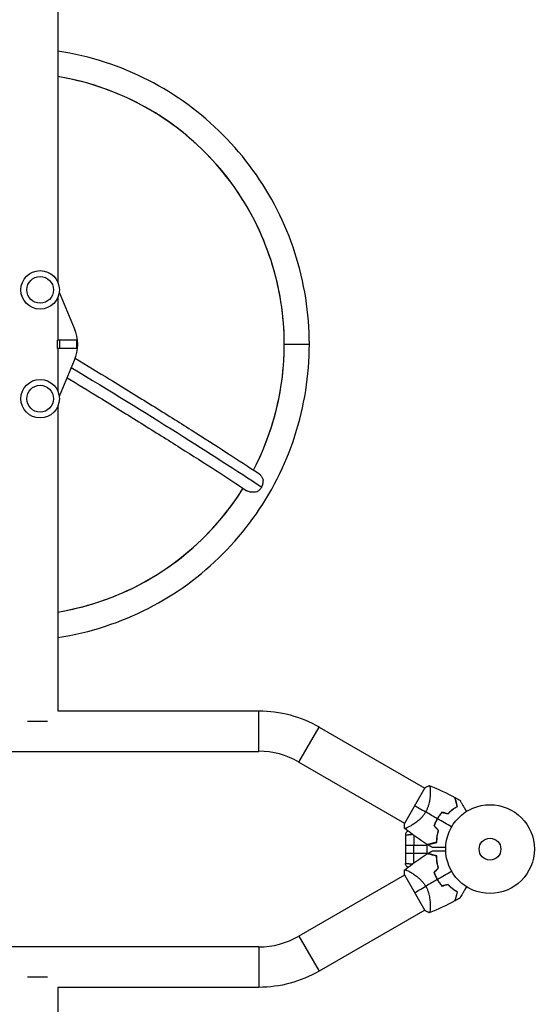
# Model space of a CAD drawing. Units: millimetres. Extents: x -11200 to 11200, y -11200 to 11200.
# Drawn here: x 8647 to 9262, y 4015 to 5191 of the extents above; entities that cross this region are included whole.
import ezdxf

# ---------------------------------------------------------------- set-up
doc = ezdxf.new("R2010")
doc.units = ezdxf.units.MM
doc.layers.add('2d', color=230, linetype='Continuous')

msp = doc.modelspace()

# ---------------------------------------------------------------- linework, layer by layer
at = {"layer": '2d'}
for p, q in [((8692.1, 5755.9), (8692.1, 4877.2)), ((8692.1, 4858.5), (8692.1, 4807.9)), ((8693.9, 4865.2), (8711.8, 4822.1)), ((8715, 4807.9), (8691.8, 4807.9)), ((8691.8, 4797.9), (8691.8, 4807.9)), ((8694.8, 4797.9), (8694.8, 4807.9)), ((8715, 4797.9), (8715, 4807.9)), ((8963, 4802.9), (8993, 4802.9)), ((8715, 4797.9), (8691.8, 4797.9)), ((8692.1, 4797.9), (8692.1, 4747.2)), ((8711.8, 4783.6), (8693.9, 4740.6)), ((8692.1, 4728.5), (8692.1, 4365)), ((8692.1, 4365), (8932.6, 4365)), ((8932.6, 4316.7), (8932.6, 4365)), ((8656, 4352.9), (8680, 4352.9)), ((8980.5, 4303.9), (9004.7, 4345.7)), ((9004.7, 4345.7), (9131, 4272.8)), ((8403.3, 4316.7), (8932.6, 4316.7)), ((8980.5, 4303.9), (9106.8, 4231)), ((9131.2, 4273.1), (9106.7, 4230.7)), ((9137.5, 4269), (9137.5, 4269)), ((9113.4, 4227.2), (9113.4, 4227.2)), ((9107.9, 4216.8), (9107.9, 4182.9)), ((9117.8, 4216.5), (9117.8, 4204.6)), ((9107.9, 4204.6), (9133.4, 4204.6)), ((9108.4, 4195.2), (9108.4, 4204.5)), ((9108.4, 4204.5), (9133.4, 4204.5)), ((9117.9, 4195.2), (9117.9, 4204.5)), ((9119.4, 4204.6), (9119.4, 4204.5)), ((9133.4, 4204.6), (9133.4, 4195.1)), ((9107.9, 4195.1), (9133.4, 4195.1)), ((9108.4, 4195.2), (9133.4, 4195.2)), ((9117.8, 4183.3), (9117.8, 4195.1)), ((9119.4, 4195.2), (9119.4, 4195.1)), ((9106.8, 4168.8), (8980.5, 4095.9)), ((9106.7, 4169.1), (9131.2, 4126.7)), ((9113.4, 4172.6), (9113.4, 4172.6)), ((9137.5, 4130.7), (9137.5, 4130.7)), ((9131, 4127), (9004.7, 4054)), ((8980.5, 4095.9), (9004.7, 4054)), ((8932.6, 4083), (8403.4, 4083)), ((8932.6, 4083), (8932.6, 4034.7)), ((8680, 4046.9), (8656, 4046.9)), ((8932.6, 4034.7), (8692.1, 4034.7)), ((8692.1, 4034.7), (8692.1, 3601.9))]:
    msp.add_line(p, q, dxfattribs=at)
for centre, radius in [((8671.1, 4867.9), 23), ((8671.1, 4867.9), 16), ((8671.1, 4737.9), 23), ((8671.1, 4737.9), 16), ((9209, 4199.9), 53), ((9209, 4199.9), 13)]:
    msp.add_circle(centre, radius, dxfattribs=at)
at = {"layer": '2d', "extrusion": (0, 0, -1)}
for centre, radius, start, end in [((-8932.6, 4220.9), 144.2, 90, 120), ((-9112.9, 4182.9), 5, 292.0537, 0), ((-8932.6, 4178.9), 144.1, 240, 270)]:
    msp.add_arc(centre, radius, start, end, dxfattribs=at)
at = {"layer": '2d'}
for centre, radius, start, end in [((8932.6, 4220.9), 95.9, 60, 90), ((9194.6, 4208.2), 49.5, 136.4952, 136.7632), ((9194.6, 4208.2), 49.5, 163.2439, 163.5119), ((9112.9, 4216.8), 5, 112.1286, 180), ((9194.6, 4191.6), 49.5, 196.4916, 196.7596), ((9194.6, 4191.6), 49.5, 223.2404, 223.5084), ((8932.6, 4178.9), 95.8, 270, 300)]:
    msp.add_arc(centre, radius, start, end, dxfattribs=at)
for start_param, end_param in [(1.570796, 2.980321), (1.088706, 1.570796), (0.161272, 1.011302)]:
    msp.add_ellipse((8640.3, 4802.9), major_axis=(0, -324), ratio=0.996195, start_param=start_param, end_param=end_param, dxfattribs=at)
at = {"layer": '2d', "extrusion": (0, 0, -1)}
for centre, major_axis, ratio, start_param, end_param in [((8665.8, 4802.9), (0, -50), 0.996195, 4.317598, 5.10718), ((8384.8, 4927.5), (661, -380.2), 0.043578, -1.084464, -0.610045)]:
    msp.add_ellipse(centre, major_axis=major_axis, ratio=ratio, start_param=start_param, end_param=end_param, dxfattribs=at)
at = {"layer": '2d'}
for points, knots in [([(8993, 4802.9), (8993, 4839.9), (8987.1, 4877), (8964.3, 4947.5), (8947.3, 4980.9), (8903.9, 5040.9), (8877.5, 5067.5), (8817.7, 5111), (8784.4, 5128.1), (8730.6, 5145.6), (8711.5, 5150.1), (8692.1, 5153)], [1.570796, 1.570796, 1.570796, 1.570796, 1.884956, 1.884956, 2.199115, 2.199115, 2.513274, 2.513274, 2.827433, 2.827433, 2.99414, 2.99414, 2.99414, 2.99414]), ([(8963, 4802.9), (8963, 4836.8), (8957.6, 4870.7), (8936.7, 4935.3), (8921.2, 4965.9), (8881.5, 5020.8), (8857.3, 5045.1), (8802.6, 5085), (8772.1, 5100.5), (8724.3, 5116.1), (8708.3, 5120), (8692.1, 5122.7)], [1.570796, 1.570796, 1.570796, 1.570796, 1.884956, 1.884956, 2.199115, 2.199115, 2.513274, 2.513274, 2.827433, 2.827433, 2.980264, 2.980264, 2.980264, 2.980264]), ([(8692.1, 4452.7), (8711.5, 4455.6), (8730.6, 4460.1), (8784.4, 4477.7), (8817.7, 4494.7), (8877.5, 4538.3), (8903.9, 4564.8), (8947.3, 4624.8), (8964.3, 4658.3), (8987.1, 4728.8), (8993, 4765.8), (8993, 4802.9)], [0.147452, 0.147452, 0.147452, 0.147452, 0.314159, 0.314159, 0.628319, 0.628319, 0.942478, 0.942478, 1.256637, 1.256637, 1.570796, 1.570796, 1.570796, 1.570796]), ([(8926.2, 4652.7), (8934.6, 4668.7), (8941.6, 4685.5), (8957.6, 4735), (8963, 4768.9), (8963, 4802.9)], [1.0888645, 1.0888645, 1.0888645, 1.0888645, 1.2566371, 1.2566371, 1.5707963, 1.5707963, 1.5707963, 1.5707963]), ([(8712.9, 4786.4), (8727, 4777.9), (8740.8, 4769.4), (8771.7, 4750.5), (8788.7, 4740), (8821.3, 4719.8), (8836.9, 4710), (8866.8, 4691.1), (8881, 4682), (8907.8, 4664.8), (8920.4, 4656.5), (8932.2, 4648.8)], [1.0838075, 1.0838075, 1.0838075, 1.0838075, 1.1585063, 1.1585063, 1.2557928, 1.2557928, 1.3530793, 1.3530793, 1.4503657, 1.4503657, 1.5476522, 1.5476522, 1.5476522, 1.5476522]), ([(8703.3, 4763), (8716.2, 4755.1), (8729, 4747.3), (8758.9, 4729), (8775.8, 4718.6), (8808.2, 4698.4), (8823.8, 4688.7), (8853.4, 4669.9), (8867.6, 4660.9), (8894.2, 4643.8), (8906.7, 4635.6), (8918.4, 4627.9)], [1.0897434, 1.0897434, 1.0897434, 1.0897434, 1.159038, 1.159038, 1.2561783, 1.2561783, 1.3533186, 1.3533186, 1.4504588, 1.4504588, 1.5475991, 1.5475991, 1.5475991, 1.5475991]), ([(8932.2, 4648.8), (8932.3, 4648.7), (8932.4, 4648.6), (8932.9, 4648.3), (8933.2, 4648), (8933.9, 4647.4), (8934.2, 4647), (8934.8, 4646.3), (8935.1, 4645.9), (8935.7, 4645.2), (8935.9, 4644.8), (8936.4, 4643.9), (8936.6, 4643.5), (8937, 4642.6), (8937.2, 4642.2), (8937.6, 4641.3), (8937.7, 4640.8), (8937.9, 4640.3)], [0.06433337, 0.06433337, 0.06433337, 0.06433337, 0.06484314, 0.06484314, 0.06629949, 0.06629949, 0.06775584, 0.06775584, 0.06921219, 0.06921219, 0.07066854, 0.07066854, 0.07212489, 0.07212489, 0.07358124, 0.07358124, 0.07503759, 0.07503759, 0.07503759, 0.07503759]), ([(8936, 4632.4), (8936.2, 4632.7), (8936.3, 4633), (8936.7, 4633.6), (8936.8, 4634), (8937.2, 4635), (8937.4, 4635.6), (8937.7, 4637), (8937.8, 4637.6), (8937.9, 4639), (8937.9, 4639.7), (8937.9, 4640.3)], [0.065950615, 0.065950615, 0.065950615, 0.065950615, 0.067011965, 0.067011965, 0.068073315, 0.068073315, 0.070196015, 0.070196015, 0.072318714, 0.072318714, 0.074441414, 0.074441414, 0.074441414, 0.074441414]), ([(8692.1, 4483.1), (8708.3, 4485.7), (8724.3, 4489.6), (8772.1, 4505.2), (8802.6, 4520.8), (8857.3, 4560.7), (8881.5, 4585), (8905.7, 4618.4), (8909.9, 4624.6), (8913.8, 4630.9)], [0.1613286, 0.1613286, 0.1613286, 0.1613286, 0.3141593, 0.3141593, 0.6283185, 0.6283185, 0.9424778, 0.9424778, 1.0114632, 1.0114632, 1.0114632, 1.0114632]), ([(8930, 4626.7), (8929.1, 4626.4), (8928.1, 4626.3), (8926.7, 4626.1), (8926.2, 4626.1), (8925.2, 4626.1), (8924.7, 4626.1), (8923.8, 4626.2), (8923.3, 4626.2), (8922.4, 4626.4), (8921.9, 4626.5), (8920.6, 4626.8), (8919.8, 4627.1), (8918.9, 4627.6), (8918.7, 4627.7), (8918.5, 4627.8), (8918.4, 4627.9), (8918.4, 4627.9)], [0.01076923, 0.01076923, 0.01076923, 0.01076923, 0.01368725, 0.01368725, 0.01514626, 0.01514626, 0.01660527, 0.01660527, 0.01806428, 0.01806428, 0.01952329, 0.01952329, 0.02244131, 0.02244131, 0.02317082, 0.02317082, 0.02340095, 0.02340095, 0.02340095, 0.02340095]), ([(8930, 4626.7), (8930.3, 4626.8), (8930.6, 4627), (8931.2, 4627.3), (8931.5, 4627.5), (8932.4, 4628.1), (8932.9, 4628.6), (8933.6, 4629.3), (8933.9, 4629.5), (8934.4, 4630.1), (8934.6, 4630.3), (8935.3, 4631.2), (8935.6, 4631.8), (8936, 4632.4)], [0.057459736, 0.057459736, 0.057459736, 0.057459736, 0.058521096, 0.058521096, 0.059582455, 0.059582455, 0.061705175, 0.061705175, 0.062766535, 0.062766535, 0.063827895, 0.063827895, 0.065950615, 0.065950615, 0.065950615, 0.065950615]), ([(9136.3, 4275.9), (9136.3, 4275.9), (9136.3, 4275.9), (9136.3, 4275.9), (9136.3, 4275.9), (9136.4, 4275.9), (9136.4, 4275.9), (9136.5, 4275.8), (9136.5, 4275.8), (9136.6, 4275.8), (9136.6, 4275.8), (9136.7, 4275.7), (9136.8, 4275.5), (9136.9, 4275.2), (9137, 4275.1), (9137, 4274.8), (9137.1, 4274.6), (9137.2, 4273.7), (9137.3, 4272.8), (9137.5, 4271.1), (9137.5, 4270.5), (9137.5, 4269.5), (9137.5, 4269.1), (9137.5, 4268.4), (9137.5, 4268), (9137.5, 4266.1), (9137.5, 4264.5), (9137.2, 4261.8), (9137.2, 4260.9), (9137, 4259.4), (9136.9, 4258.9), (9136.7, 4257.9), (9136.7, 4257.4), (9136.4, 4255.9), (9136.2, 4254.9), (9135.8, 4253.3), (9135.6, 4252.8), (9135.3, 4251.7), (9135.1, 4251.2), (9134.6, 4249.6), (9134.2, 4248.5), (9133.4, 4246.9), (9133.2, 4246.4), (9132.8, 4245.6), (9132.7, 4245.3), (9132.4, 4244.8), (9132.2, 4244.5), (9132.1, 4244.3)], [0.16840129, 0.16840129, 0.16840129, 0.16840129, 0.16868251, 0.16868251, 0.17219218, 0.17219218, 0.17394701, 0.17394701, 0.17482443, 0.17482443, 0.17570184, 0.17570184, 0.17921151, 0.17921151, 0.18096635, 0.18096635, 0.18272118, 0.18272118, 0.18974052, 0.18974052, 0.19325019, 0.19325019, 0.19500502, 0.19500502, 0.19675986, 0.19675986, 0.2037792, 0.2037792, 0.20728887, 0.20728887, 0.2090437, 0.2090437, 0.21079853, 0.21079853, 0.2143082, 0.2143082, 0.21606304, 0.21606304, 0.21781787, 0.21781787, 0.22132754, 0.22132754, 0.22308238, 0.22308238, 0.22395979, 0.22395979, 0.22483721, 0.22483721, 0.22483721, 0.22483721]), ([(9169.8, 4251), (9169.5, 4252.2), (9169.2, 4253.3), (9168.7, 4255.3), (9168.4, 4256.2), (9168.1, 4257.5), (9168, 4257.9), (9167.8, 4258.7), (9167.7, 4259), (9167.4, 4260), (9167.3, 4260.5), (9167.1, 4261.1), (9167.1, 4261.2), (9167, 4261.5), (9167, 4261.6), (9167, 4261.6), (9167, 4261.6), (9167, 4261.6), (9167, 4261.6), (9167, 4261.6), (9167, 4261.6), (9167, 4261.7), (9167, 4261.7), (9167, 4261.7), (9167, 4261.7), (9167, 4261.7), (9167, 4261.7), (9167, 4261.7)], [0, 0, 0, 0, 0.00498507, 0.00498507, 0.00997014, 0.00997014, 0.01246267, 0.01246267, 0.01495521, 0.01495521, 0.01994028, 0.01994028, 0.02243281, 0.02243281, 0.02492534, 0.02492534, 0.02554848, 0.02554848, 0.02617161, 0.02617161, 0.02741788, 0.02741788, 0.02991041, 0.02991041, 0.03489548, 0.03489548, 0.03928387, 0.03928387, 0.03928387, 0.03928387]), ([(9170.1, 4250.9), (9169.8, 4252), (9169.5, 4253.1), (9169, 4255), (9168.7, 4255.9), (9168.4, 4257.2), (9168.3, 4257.6), (9168.1, 4258.3), (9168, 4258.7), (9167.7, 4259.6), (9167.6, 4260.2), (9167.4, 4260.8), (9167.4, 4261), (9167.3, 4261.2), (9167.3, 4261.3), (9167.3, 4261.4), (9167.3, 4261.4), (9167.3, 4261.5), (9167.3, 4261.5), (9167.2, 4261.5), (9167.2, 4261.5), (9167.2, 4261.6), (9167.2, 4261.6), (9167.2, 4261.6), (9167.2, 4261.6), (9167.2, 4261.6), (9167.2, 4261.6), (9167.2, 4261.6)], [0, 0, 0, 0, 0.00477017, 0.00477017, 0.00954034, 0.00954034, 0.01192543, 0.01192543, 0.01431051, 0.01431051, 0.01908068, 0.01908068, 0.02146577, 0.02146577, 0.02385086, 0.02385086, 0.0250434, 0.0250434, 0.02623594, 0.02623594, 0.02862103, 0.02862103, 0.0333912, 0.0333912, 0.03816137, 0.03816137, 0.03927414, 0.03927414, 0.03927414, 0.03927414]), ([(9172.9, 4258.5), (9172.9, 4258.5), (9172.9, 4258.5), (9172.9, 4258.5), (9172.9, 4258.5), (9173, 4258.4), (9173, 4258.4), (9173, 4258.4), (9173, 4258.3), (9173, 4258.3), (9173, 4258.3), (9173, 4258.3), (9173, 4258.3), (9173.1, 4258.2), (9173.2, 4258), (9173.5, 4257.5), (9173.6, 4257.3), (9174, 4256.6), (9174.2, 4256.2), (9174.7, 4255.3), (9175, 4254.9), (9175.9, 4253.3), (9176.5, 4252.2), (9177.9, 4249.8), (9178.7, 4248.5), (9179.9, 4246.4), (9180.4, 4245.6), (9180.8, 4244.8)], [0.04930785, 0.04930785, 0.04930785, 0.04930785, 0.05422987, 0.05422987, 0.06025541, 0.06025541, 0.06326818, 0.06326818, 0.06477456, 0.06477456, 0.06552775, 0.06552775, 0.06628095, 0.06628095, 0.06929372, 0.06929372, 0.07230649, 0.07230649, 0.07531926, 0.07531926, 0.07833203, 0.07833203, 0.08435757, 0.08435757, 0.09038311, 0.09038311, 0.09385287, 0.09385287, 0.09385287, 0.09385287]), ([(9158.7, 4242.2), (9159.6, 4243.2), (9160.5, 4244.1), (9162.4, 4245.8), (9163.3, 4246.6), (9164.7, 4247.7), (9165.2, 4248), (9166.2, 4248.7), (9166.6, 4249), (9168, 4249.9), (9169, 4250.5), (9169.8, 4251)], [0, 0, 0, 0, 0.00414637, 0.00414637, 0.00829274, 0.00829274, 0.01036592, 0.01036592, 0.0124391, 0.0124391, 0.01658547, 0.01658547, 0.01658547, 0.01658547]), ([(9158.8, 4242), (9159.7, 4243), (9160.6, 4243.9), (9162.5, 4245.6), (9163.5, 4246.4), (9164.9, 4247.5), (9165.4, 4247.9), (9166.3, 4248.6), (9166.8, 4248.9), (9168.2, 4249.8), (9169.2, 4250.4), (9170.1, 4250.9)], [0, 0, 0, 0, 0.00420297, 0.00420297, 0.00840595, 0.00840595, 0.01050744, 0.01050744, 0.01260892, 0.01260892, 0.0168119, 0.0168119, 0.0168119, 0.0168119]), ([(9132.1, 4244.3), (9131.5, 4243.2), (9130.8, 4242.3), (9129.5, 4240.4), (9128.8, 4239.5), (9127.6, 4238.2), (9127.3, 4237.8), (9126.5, 4237), (9126.1, 4236.6), (9124.9, 4235.4), (9124.2, 4234.7), (9122.6, 4233.4), (9121.8, 4232.8), (9120.3, 4231.6), (9119.5, 4231.1), (9118, 4230), (9117.3, 4229.6), (9115.9, 4228.7), (9115.2, 4228.3), (9113.3, 4227.1), (9112.1, 4226.5), (9110.6, 4225.7), (9110.1, 4225.5), (9109.2, 4225.1), (9108.8, 4225), (9107.8, 4224.6), (9107.3, 4224.5), (9107.1, 4224.6), (9107, 4224.6), (9107, 4224.6), (9107, 4224.7), (9106.9, 4224.7), (9106.9, 4224.7), (9106.8, 4224.8), (9106.8, 4224.8), (9106.8, 4224.8), (9106.8, 4224.8), (9106.8, 4224.8)], [0, 0, 0, 0, 0.00351649, 0.00351649, 0.00703299, 0.00703299, 0.00879123, 0.00879123, 0.01054948, 0.01054948, 0.01406598, 0.01406598, 0.01758247, 0.01758247, 0.02109896, 0.02109896, 0.02461546, 0.02461546, 0.02813195, 0.02813195, 0.03516494, 0.03516494, 0.03868143, 0.03868143, 0.04219793, 0.04219793, 0.04923091, 0.04923091, 0.05011004, 0.05011004, 0.05098916, 0.05098916, 0.05274741, 0.05274741, 0.0562639, 0.0562639, 0.05666079, 0.05666079, 0.05666079, 0.05666079]), ([(9146, 4236.2), (9145.2, 4234.8), (9144.5, 4233.4), (9143.2, 4230.5), (9142.6, 4229.1), (9142.1, 4227.6)], [0.009556824, 0.009556824, 0.009556824, 0.009556824, 0.014332328, 0.014332328, 0.019107831, 0.019107831, 0.019107831, 0.019107831]), ([(9142.3, 4227.7), (9142.8, 4229.1), (9143.4, 4230.5), (9144.7, 4233.4), (9145.4, 4234.8), (9146.2, 4236.1)], [0, 0, 0, 0, 0.004696848, 0.004696848, 0.009393696, 0.009393696, 0.009393696, 0.009393696]), ([(9151.5, 4243.9), (9150.5, 4242.8), (9149.5, 4241.5), (9147.7, 4239), (9146.8, 4237.6), (9146, 4236.2)], [0, 0, 0, 0, 0.004778412, 0.004778412, 0.009556824, 0.009556824, 0.009556824, 0.009556824]), ([(9146.2, 4236.1), (9146.6, 4236.8), (9147, 4237.5), (9147.8, 4238.8), (9148.3, 4239.5), (9149.6, 4241.3), (9150.6, 4242.6), (9151.6, 4243.7)], [0.009393696, 0.009393696, 0.009393696, 0.009393696, 0.011738601, 0.011738601, 0.014083505, 0.014083505, 0.018773315, 0.018773315, 0.018773315, 0.018773315]), ([(9147.1, 4222.2), (9146.8, 4221), (9146.5, 4219.7), (9145.9, 4217.3), (9145.7, 4216.1), (9145.5, 4214.3), (9145.4, 4213.7), (9145.3, 4212.6), (9145.3, 4212), (9145.1, 4210.3), (9145.1, 4209.2), (9145.1, 4208.2)], [0, 0, 0, 0, 0.00414637, 0.00414637, 0.00829274, 0.00829274, 0.01036592, 0.01036592, 0.0124391, 0.0124391, 0.01658547, 0.01658547, 0.01658547, 0.01658547]), ([(9145.3, 4208), (9145.3, 4209.1), (9145.3, 4210.2), (9145.5, 4212.4), (9145.6, 4213.6), (9145.8, 4215.4), (9145.9, 4216), (9146.1, 4217.2), (9146.3, 4217.8), (9146.7, 4219.7), (9147, 4221), (9147.4, 4222.3)], [0, 0, 0, 0, 0.00420381, 0.00420381, 0.00840762, 0.00840762, 0.01050952, 0.01050952, 0.01261143, 0.01261143, 0.01681524, 0.01681524, 0.01681524, 0.01681524]), ([(9110.8, 4217.1), (9111, 4217.1), (9111.2, 4217.1), (9111.8, 4217.2), (9112.2, 4217.2), (9113.2, 4217.3), (9113.7, 4217.4), (9114.8, 4217.5), (9115.3, 4217.5), (9116, 4217.6), (9116.1, 4217.6), (9116.2, 4217.6)], [0, 0, 0, 0, 0.0982799, 0.0982799, 0.3164619, 0.3164619, 0.5352121, 0.5352121, 0.754262, 0.754262, 0.8008595, 0.8008595, 0.8008595, 0.8008595]), ([(9145.1, 4208.2), (9144, 4207.9), (9142.9, 4207.6), (9140.8, 4207), (9139.9, 4206.8), (9138.6, 4206.5), (9138.2, 4206.3), (9137.5, 4206.1), (9137.1, 4206.1), (9136.2, 4205.8), (9135.6, 4205.6), (9135.1, 4205.5), (9134.9, 4205.5), (9134.7, 4205.4), (9134.6, 4205.4), (9134.6, 4205.4), (9134.6, 4205.4), (9134.5, 4205.4), (9134.5, 4205.4), (9134.5, 4205.4), (9134.5, 4205.4), (9134.5, 4205.3), (9134.5, 4205.3), (9134.4, 4205.3), (9134.4, 4205.3), (9134.4, 4205.3), (9134.4, 4205.3), (9134.4, 4205.3)], [0, 0, 0, 0, 0.00498507, 0.00498507, 0.00997014, 0.00997014, 0.01246267, 0.01246267, 0.01495521, 0.01495521, 0.01994028, 0.01994028, 0.02243281, 0.02243281, 0.02492534, 0.02492534, 0.02554848, 0.02554848, 0.02617161, 0.02617161, 0.02741788, 0.02741788, 0.02991041, 0.02991041, 0.03489548, 0.03489548, 0.03928387, 0.03928387, 0.03928387, 0.03928387]), ([(9134.6, 4205.2), (9134.6, 4205.2), (9134.6, 4205.2), (9134.6, 4205.2), (9134.6, 4205.2), (9134.7, 4205.2), (9134.7, 4205.2), (9134.7, 4205.2), (9134.7, 4205.2), (9134.8, 4205.2), (9134.8, 4205.2), (9134.8, 4205.2), (9134.8, 4205.2), (9134.9, 4205.3), (9135, 4205.3), (9135.3, 4205.4), (9135.5, 4205.4), (9136.1, 4205.6), (9136.6, 4205.7), (9137.6, 4206), (9137.9, 4206.1), (9138.7, 4206.3), (9139.1, 4206.4), (9140.3, 4206.7), (9141.2, 4206.9), (9143.2, 4207.5), (9144.2, 4207.7), (9145.3, 4208)], [-0.01786939, -0.01786939, -0.01786939, -0.01786939, -0.01672988, -0.01672988, -0.01196282, -0.01196282, -0.00719576, -0.00719576, -0.00481223, -0.00481223, -0.00362046, -0.00362046, -0.0024287, -0.0024287, -0.00004517, -0.00004517, 0.00233836, 0.00233836, 0.00710542, 0.00710542, 0.00948895, 0.00948895, 0.01187248, 0.01187248, 0.01663954, 0.01663954, 0.02140659, 0.02140659, 0.02140659, 0.02140659]), ([(9156, 4201.8), (9155.1, 4201.8), (9154.1, 4201.8), (9151.7, 4201.8), (9150.2, 4201.8), (9148.1, 4201.8), (9147.5, 4201.8), (9146.2, 4201.8), (9145.5, 4201.8), (9143.8, 4201.8), (9142.8, 4201.8), (9141.6, 4201.8), (9141.3, 4201.8), (9140.9, 4201.8), (9140.7, 4201.8), (9140.6, 4201.8), (9140.5, 4201.8), (9140.4, 4201.8), (9140.4, 4201.8), (9140.4, 4201.8), (9140.4, 4201.8), (9140.4, 4201.8), (9140.3, 4201.8), (9140.3, 4201.8), (9140.3, 4201.8), (9140.2, 4201.8), (9140.2, 4201.8), (9140.2, 4201.8), (9140.2, 4201.8), (9140.2, 4201.8)], [0.00255866, 0.00255866, 0.00255866, 0.00255866, 0.00604686, 0.00604686, 0.01209372, 0.01209372, 0.01511716, 0.01511716, 0.01814059, 0.01814059, 0.02418745, 0.02418745, 0.02721088, 0.02721088, 0.0287226, 0.0287226, 0.03023431, 0.03023431, 0.03099017, 0.03099017, 0.03174603, 0.03174603, 0.03325774, 0.03325774, 0.03628117, 0.03628117, 0.04232804, 0.04232804, 0.04714176, 0.04714176, 0.04714176, 0.04714176]), ([(9145.1, 4191.6), (9144, 4191.9), (9142.9, 4192.2), (9140.8, 4192.7), (9139.9, 4193), (9138.6, 4193.3), (9138.2, 4193.4), (9137.5, 4193.6), (9137.1, 4193.7), (9136.2, 4194), (9135.6, 4194.1), (9135.1, 4194.3), (9134.9, 4194.3), (9134.7, 4194.4), (9134.6, 4194.4), (9134.6, 4194.4), (9134.6, 4194.4), (9134.5, 4194.4), (9134.5, 4194.4), (9134.5, 4194.4), (9134.5, 4194.4), (9134.5, 4194.4), (9134.5, 4194.4), (9134.4, 4194.4), (9134.4, 4194.4), (9134.4, 4194.4), (9134.4, 4194.4), (9134.4, 4194.4)], [0, 0, 0, 0, 0.00498507, 0.00498507, 0.00997014, 0.00997014, 0.01246267, 0.01246267, 0.01495521, 0.01495521, 0.01994028, 0.01994028, 0.02243281, 0.02243281, 0.02492534, 0.02492534, 0.02554848, 0.02554848, 0.02617161, 0.02617161, 0.02741788, 0.02741788, 0.02991041, 0.02991041, 0.03489548, 0.03489548, 0.03928387, 0.03928387, 0.03928387, 0.03928387]), ([(9145.3, 4191.7), (9144.2, 4192), (9143.2, 4192.3), (9141.2, 4192.8), (9140.3, 4193.1), (9139.1, 4193.4), (9138.7, 4193.5), (9137.9, 4193.7), (9137.6, 4193.8), (9136.6, 4194), (9136.1, 4194.2), (9135.5, 4194.4), (9135.3, 4194.4), (9135, 4194.5), (9134.9, 4194.5), (9134.8, 4194.5), (9134.8, 4194.5), (9134.8, 4194.5), (9134.8, 4194.5), (9134.7, 4194.5), (9134.7, 4194.6), (9134.7, 4194.6), (9134.7, 4194.6), (9134.6, 4194.6), (9134.6, 4194.6), (9134.6, 4194.6), (9134.6, 4194.6), (9134.6, 4194.6)], [0, 0, 0, 0, 0.00477017, 0.00477017, 0.00954034, 0.00954034, 0.01192543, 0.01192543, 0.01431051, 0.01431051, 0.01908068, 0.01908068, 0.02146577, 0.02146577, 0.02385086, 0.02385086, 0.0250434, 0.0250434, 0.02623594, 0.02623594, 0.02862103, 0.02862103, 0.0333912, 0.0333912, 0.03816137, 0.03816137, 0.03927414, 0.03927414, 0.03927414, 0.03927414]), ([(9140.2, 4198), (9140.2, 4198), (9140.2, 4198), (9140.2, 4198), (9140.2, 4198), (9140.3, 4198), (9140.3, 4198), (9140.3, 4198), (9140.4, 4198), (9140.4, 4198), (9140.4, 4198), (9140.4, 4198), (9140.4, 4198), (9140.6, 4198), (9140.8, 4198), (9141.3, 4198), (9141.6, 4198), (9142.4, 4198), (9142.8, 4198), (9143.8, 4198), (9144.4, 4198), (9146.1, 4198), (9147.4, 4198), (9150.2, 4198), (9151.7, 4198), (9154.1, 4198), (9155.1, 4198), (9156, 4198)], [0.04930785, 0.04930785, 0.04930785, 0.04930785, 0.05422987, 0.05422987, 0.06025541, 0.06025541, 0.06326818, 0.06326818, 0.06477456, 0.06477456, 0.06552775, 0.06552775, 0.06628095, 0.06628095, 0.06929372, 0.06929372, 0.07230649, 0.07230649, 0.07531926, 0.07531926, 0.07833203, 0.07833203, 0.08435757, 0.08435757, 0.09038311, 0.09038311, 0.09385287, 0.09385287, 0.09385287, 0.09385287]), ([(9147.1, 4177.5), (9146.8, 4178.8), (9146.5, 4180), (9145.9, 4182.5), (9145.7, 4183.7), (9145.5, 4185.5), (9145.4, 4186), (9145.3, 4187.2), (9145.3, 4187.8), (9145.1, 4189.5), (9145.1, 4190.5), (9145.1, 4191.6)], [0, 0, 0, 0, 0.00414637, 0.00414637, 0.00829274, 0.00829274, 0.01036592, 0.01036592, 0.0124391, 0.0124391, 0.01658547, 0.01658547, 0.01658547, 0.01658547]), ([(9147.4, 4177.5), (9147, 4178.8), (9146.7, 4180), (9146.1, 4182.5), (9145.9, 4183.7), (9145.7, 4185.5), (9145.6, 4186.1), (9145.5, 4187.3), (9145.4, 4187.9), (9145.3, 4189.6), (9145.3, 4190.7), (9145.3, 4191.7)], [0, 0, 0, 0, 0.00420297, 0.00420297, 0.00840595, 0.00840595, 0.01050744, 0.01050744, 0.01260892, 0.01260892, 0.0168119, 0.0168119, 0.0168119, 0.0168119]), ([(9106.8, 4174.9), (9106.8, 4174.9), (9106.8, 4174.9), (9106.8, 4174.9), (9106.8, 4175), (9106.9, 4175), (9106.9, 4175), (9107, 4175.1), (9107, 4175.1), (9107, 4175.1), (9107.1, 4175.1), (9107.2, 4175.2), (9107.4, 4175.2), (9107.7, 4175.1), (9107.9, 4175.1), (9108.1, 4175), (9108.3, 4175), (9109.2, 4174.7), (9110, 4174.3), (9111.6, 4173.6), (9112.1, 4173.3), (9113, 4172.8), (9113.3, 4172.6), (9113.9, 4172.3), (9114.2, 4172.1), (9115.9, 4171.1), (9117.3, 4170.3), (9119.5, 4168.7), (9120.2, 4168.2), (9121.4, 4167.3), (9121.8, 4167), (9122.6, 4166.4), (9123, 4166), (9124.1, 4165), (9124.9, 4164.3), (9126.1, 4163.2), (9126.5, 4162.8), (9127.2, 4162), (9127.6, 4161.6), (9128.8, 4160.3), (9129.5, 4159.4), (9130.5, 4158), (9130.8, 4157.5), (9131.3, 4156.8), (9131.5, 4156.5), (9131.8, 4156), (9131.9, 4155.7), (9132.1, 4155.5)], [0.16840129, 0.16840129, 0.16840129, 0.16840129, 0.16868251, 0.16868251, 0.17219218, 0.17219218, 0.17394701, 0.17394701, 0.17482443, 0.17482443, 0.17570184, 0.17570184, 0.17921151, 0.17921151, 0.18096635, 0.18096635, 0.18272118, 0.18272118, 0.18974052, 0.18974052, 0.19325019, 0.19325019, 0.19500502, 0.19500502, 0.19675986, 0.19675986, 0.2037792, 0.2037792, 0.20728887, 0.20728887, 0.2090437, 0.2090437, 0.21079853, 0.21079853, 0.2143082, 0.2143082, 0.21606304, 0.21606304, 0.21781787, 0.21781787, 0.22132754, 0.22132754, 0.22308238, 0.22308238, 0.22395979, 0.22395979, 0.22483721, 0.22483721, 0.22483721, 0.22483721]), ([(9110.8, 4182.7), (9111, 4182.6), (9111.2, 4182.6), (9111.8, 4182.6), (9112.2, 4182.5), (9113.2, 4182.4), (9113.7, 4182.4), (9114.8, 4182.3), (9115.3, 4182.2), (9116, 4182.2), (9116.1, 4182.2), (9116.2, 4182.2)], [0, 0, 0, 0, 0.0982799, 0.0982799, 0.3164619, 0.3164619, 0.5352121, 0.5352121, 0.754262, 0.754262, 0.8019029, 0.8019029, 0.8019029, 0.8019029]), ([(9142.1, 4172.1), (9142.6, 4170.7), (9143.2, 4169.2), (9144.5, 4166.3), (9145.2, 4164.9), (9146, 4163.5)], [0, 0, 0, 0, 0.004778412, 0.004778412, 0.009556824, 0.009556824, 0.009556824, 0.009556824]), ([(9146.2, 4163.6), (9145.8, 4164.3), (9145.4, 4165), (9144.7, 4166.4), (9144.4, 4167.1), (9143.4, 4169.2), (9142.8, 4170.6), (9142.3, 4172.1)], [0.009393696, 0.009393696, 0.009393696, 0.009393696, 0.011738601, 0.011738601, 0.014083505, 0.014083505, 0.018773315, 0.018773315, 0.018773315, 0.018773315]), ([(9146, 4163.5), (9146.8, 4162.1), (9147.7, 4160.8), (9149.5, 4158.2), (9150.5, 4157), (9151.5, 4155.8)], [0.009556824, 0.009556824, 0.009556824, 0.009556824, 0.014332328, 0.014332328, 0.019107831, 0.019107831, 0.019107831, 0.019107831]), ([(9151.6, 4156), (9150.6, 4157.2), (9149.6, 4158.4), (9147.8, 4160.9), (9147, 4162.3), (9146.2, 4163.6)], [0, 0, 0, 0, 0.004696848, 0.004696848, 0.009393696, 0.009393696, 0.009393696, 0.009393696]), ([(9132.1, 4155.5), (9132.7, 4154.4), (9133.2, 4153.4), (9134.2, 4151.3), (9134.6, 4150.2), (9135.1, 4148.6), (9135.3, 4148.1), (9135.6, 4147), (9135.8, 4146.5), (9136.2, 4144.9), (9136.4, 4143.9), (9136.8, 4141.8), (9136.9, 4140.8), (9137.2, 4138.9), (9137.2, 4138), (9137.4, 4136.2), (9137.4, 4135.3), (9137.5, 4133.7), (9137.5, 4132.9), (9137.6, 4130.6), (9137.5, 4129.3), (9137.4, 4127.6), (9137.3, 4127), (9137.2, 4126.1), (9137.2, 4125.7), (9137, 4124.6), (9136.8, 4124.2), (9136.6, 4124), (9136.6, 4124), (9136.5, 4123.9), (9136.5, 4123.9), (9136.4, 4123.9), (9136.4, 4123.9), (9136.3, 4123.8), (9136.3, 4123.8), (9136.3, 4123.8), (9136.3, 4123.8), (9136.3, 4123.8)], [0, 0, 0, 0, 0.00351649, 0.00351649, 0.00703299, 0.00703299, 0.00879123, 0.00879123, 0.01054948, 0.01054948, 0.01406598, 0.01406598, 0.01758247, 0.01758247, 0.02109896, 0.02109896, 0.02461546, 0.02461546, 0.02813195, 0.02813195, 0.03516494, 0.03516494, 0.03868143, 0.03868143, 0.04219793, 0.04219793, 0.04923091, 0.04923091, 0.05011004, 0.05011004, 0.05098916, 0.05098916, 0.05274741, 0.05274741, 0.0562639, 0.0562639, 0.05666079, 0.05666079, 0.05666079, 0.05666079]), ([(9158.7, 4157.5), (9159.6, 4156.5), (9160.5, 4155.7), (9162.4, 4154), (9163.3, 4153.2), (9164.8, 4152.1), (9165.2, 4151.7), (9166.2, 4151.1), (9166.6, 4150.7), (9168, 4149.8), (9169, 4149.2), (9169.8, 4148.7)], [0, 0, 0, 0, 0.00414637, 0.00414637, 0.00829274, 0.00829274, 0.01036592, 0.01036592, 0.0124391, 0.0124391, 0.01658547, 0.01658547, 0.01658547, 0.01658547]), ([(9170.1, 4148.8), (9169.2, 4149.3), (9168.2, 4149.9), (9166.4, 4151.2), (9165.4, 4151.8), (9164, 4152.9), (9163.5, 4153.3), (9162.5, 4154.1), (9162.1, 4154.5), (9160.6, 4155.8), (9159.7, 4156.8), (9158.8, 4157.7)], [0, 0, 0, 0, 0.00420381, 0.00420381, 0.00840762, 0.00840762, 0.01050952, 0.01050952, 0.01261143, 0.01261143, 0.01681524, 0.01681524, 0.01681524, 0.01681524]), ([(9180.8, 4155), (9180.4, 4154.2), (9179.9, 4153.4), (9178.7, 4151.2), (9177.9, 4150), (9176.9, 4148.1), (9176.5, 4147.6), (9175.9, 4146.4), (9175.6, 4145.9), (9174.7, 4144.4), (9174.2, 4143.5), (9173.6, 4142.5), (9173.4, 4142.2), (9173.3, 4141.8), (9173.2, 4141.8), (9173.1, 4141.6), (9173.1, 4141.5), (9173, 4141.5), (9173, 4141.5), (9173, 4141.4), (9173, 4141.4), (9173, 4141.4), (9173, 4141.4), (9173, 4141.4), (9173, 4141.3), (9172.9, 4141.3), (9172.9, 4141.3), (9172.9, 4141.3), (9172.9, 4141.3), (9172.9, 4141.3)], [0.00255866, 0.00255866, 0.00255866, 0.00255866, 0.00604686, 0.00604686, 0.01209372, 0.01209372, 0.01511716, 0.01511716, 0.01814059, 0.01814059, 0.02418745, 0.02418745, 0.02721088, 0.02721088, 0.0287226, 0.0287226, 0.03023431, 0.03023431, 0.03099017, 0.03099017, 0.03174603, 0.03174603, 0.03325774, 0.03325774, 0.03628117, 0.03628117, 0.04232804, 0.04232804, 0.04714176, 0.04714176, 0.04714176, 0.04714176]), ([(9169.8, 4148.7), (9169.5, 4147.6), (9169.2, 4146.5), (9168.7, 4144.5), (9168.5, 4143.5), (9168.1, 4142.3), (9168, 4141.9), (9167.8, 4141.1), (9167.7, 4140.7), (9167.4, 4139.8), (9167.3, 4139.2), (9167.2, 4138.7), (9167.1, 4138.5), (9167, 4138.3), (9167, 4138.2), (9167, 4138.2), (9167, 4138.2), (9167, 4138.2), (9167, 4138.2), (9167, 4138.1), (9167, 4138.1), (9167, 4138.1), (9167, 4138.1), (9167, 4138.1), (9167, 4138), (9167, 4138), (9167, 4138), (9167, 4138)], [0, 0, 0, 0, 0.00498507, 0.00498507, 0.00997014, 0.00997014, 0.01246267, 0.01246267, 0.01495521, 0.01495521, 0.01994028, 0.01994028, 0.02243281, 0.02243281, 0.02492534, 0.02492534, 0.02554848, 0.02554848, 0.02617161, 0.02617161, 0.02741788, 0.02741788, 0.02991041, 0.02991041, 0.03489548, 0.03489548, 0.03928387, 0.03928387, 0.03928387, 0.03928387]), ([(9167.2, 4138.1), (9167.2, 4138.1), (9167.2, 4138.1), (9167.2, 4138.1), (9167.2, 4138.2), (9167.2, 4138.2), (9167.2, 4138.2), (9167.2, 4138.2), (9167.2, 4138.3), (9167.3, 4138.3), (9167.3, 4138.3), (9167.3, 4138.3), (9167.3, 4138.3), (9167.3, 4138.4), (9167.3, 4138.5), (9167.4, 4138.8), (9167.4, 4139), (9167.6, 4139.6), (9167.8, 4140.1), (9168, 4141.1), (9168.1, 4141.4), (9168.3, 4142.2), (9168.4, 4142.6), (9168.7, 4143.8), (9169, 4144.7), (9169.5, 4146.7), (9169.8, 4147.7), (9170.1, 4148.8)], [-0.01786939, -0.01786939, -0.01786939, -0.01786939, -0.01672988, -0.01672988, -0.01196282, -0.01196282, -0.00719576, -0.00719576, -0.00481223, -0.00481223, -0.00362046, -0.00362046, -0.0024287, -0.0024287, -0.00004517, -0.00004517, 0.00233836, 0.00233836, 0.00710542, 0.00710542, 0.00948895, 0.00948895, 0.01187248, 0.01187248, 0.01663954, 0.01663954, 0.02140659, 0.02140659, 0.02140659, 0.02140659])]:
    msp.add_open_spline(points, degree=3, knots=knots, dxfattribs=at)
for points in [[(9131.2, 4273.1), (9132.8, 4274.2), (9134.5, 4275.1), (9136.3, 4275.9)], [(9136.3, 4275.9), (9146.8, 4271.8), (9157, 4267), (9167, 4261.7)], [(9167.2, 4261.6), (9169.1, 4260.6), (9171, 4259.6), (9172.9, 4258.5)], [(9118.9, 4251.9), (9122.2, 4250), (9126.7, 4247.4), (9132.1, 4244.3)], [(9146, 4236.2), (9141.3, 4238.9), (9136.7, 4241.6), (9132.1, 4244.3)], [(9163.1, 4226.4), (9157.4, 4229.6), (9151.8, 4232.9), (9146.2, 4236.1)], [(9158.7, 4242.2), (9156.3, 4242.8), (9153.9, 4243.4), (9151.5, 4243.9)], [(9151.6, 4243.7), (9154, 4243.1), (9156.4, 4242.6), (9158.8, 4242)], [(9106.8, 4224.8), (9106.6, 4226.8), (9106.6, 4228.7), (9106.7, 4230.7)], [(9134.4, 4205.3), (9124.8, 4211.3), (9115.6, 4217.8), (9106.8, 4224.8)], [(9142.1, 4227.6), (9143.8, 4225.8), (9145.5, 4224), (9147.1, 4222.2)], [(9147.4, 4222.3), (9145.7, 4224.1), (9144, 4225.9), (9142.3, 4227.7)], [(9140.2, 4201.8), (9138.3, 4202.9), (9136.5, 4204), (9134.6, 4205.2)], [(9106.8, 4174.9), (9115.6, 4181.9), (9124.8, 4188.5), (9134.4, 4194.4)], [(9134.6, 4194.6), (9136.5, 4195.7), (9138.3, 4196.8), (9140.2, 4198)], [(9147.1, 4177.5), (9145.5, 4175.7), (9143.8, 4173.9), (9142.1, 4172.1)], [(9142.3, 4172.1), (9144, 4173.9), (9145.7, 4175.7), (9147.4, 4177.5)], [(9106.7, 4169.1), (9106.6, 4171.1), (9106.6, 4173), (9106.8, 4174.9)], [(9146, 4163.5), (9141.3, 4160.8), (9136.7, 4158.1), (9132.1, 4155.5)], [(9163.1, 4173.4), (9157.4, 4170.1), (9151.8, 4166.9), (9146.2, 4163.6)], [(9118.9, 4147.9), (9122.2, 4149.8), (9126.7, 4152.4), (9132.1, 4155.5)], [(9151.5, 4155.8), (9153.9, 4156.4), (9156.3, 4156.9), (9158.7, 4157.5)], [(9158.8, 4157.7), (9156.4, 4157.2), (9154, 4156.6), (9151.6, 4156)], [(9172.9, 4141.3), (9171, 4140.2), (9169.1, 4139.2), (9167.2, 4138.1)], [(9167, 4138), (9157, 4132.7), (9146.8, 4128), (9136.3, 4123.8)], [(9136.3, 4123.8), (9134.5, 4124.6), (9132.8, 4125.6), (9131.2, 4126.7)]]:
    msp.add_open_spline(points, degree=3, dxfattribs=at)
for points in [[(9107.9, 4216.8), (9107.9, 4216.8), (9107.9, 4216.8), (9108, 4216.8), (9108, 4216.9), (9108.2, 4216.9), (9108.3, 4216.9), (9108.7, 4216.9), (9109, 4216.9), (9109.5, 4217), (9109.8, 4217), (9110.4, 4217.1), (9110.6, 4217.1), (9110.8, 4217.1)], [(9107.9, 4182.9), (9107.9, 4182.9), (9107.9, 4182.9), (9108, 4182.9), (9108, 4182.9), (9108.2, 4182.9), (9108.3, 4182.9), (9108.7, 4182.8), (9109, 4182.8), (9109.5, 4182.8), (9109.8, 4182.7), (9110.4, 4182.7), (9110.6, 4182.7), (9110.8, 4182.7)]]:
    msp.add_rational_spline(points, [0.999999968463, 0.999999968463, 0.999999968463, 0.999999968453, 0.999999968413, 0.999999968265, 0.999999968148, 0.999999967842, 0.999999967652, 0.999999967204, 0.999999966945, 0.999999966495, 0.999999966326, 0.999999966148], degree=3, knots=[0, 0, 0, 0, 0.027401, 0.027401, 0.22318, 0.22318, 0.441409, 0.441409, 0.660106, 0.660106, 0.879401, 0.879401, 1, 1, 1, 1], dxfattribs=at)

doc.saveas('drawing.dxf')
